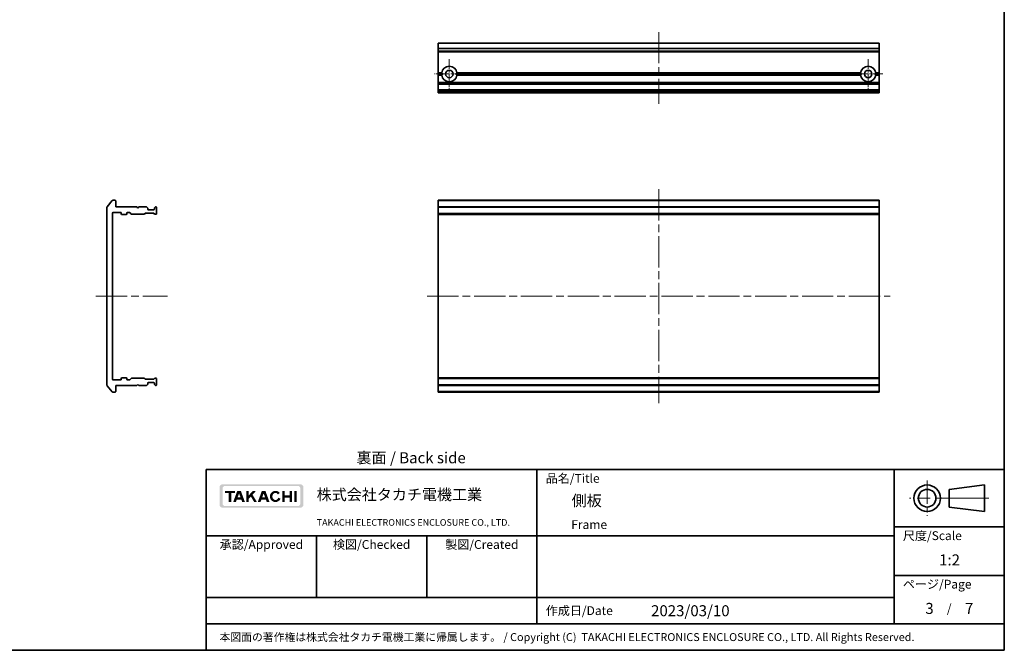
# Model space of a CAD drawing. Units: millimetres. Extents: x 0 to 6512, y 0 to 1124.
# Drawn here: x 2897 to 3344, y 0 to 286 of the extents above; entities that cross this region are included whole.
import ezdxf
from ezdxf.enums import TextEntityAlignment as Align

# ---------------------------------------------------------------- set-up
doc = ezdxf.new("R2010")
doc.units = ezdxf.units.MM
doc.header["$LTSCALE"] = 2.5
doc.linetypes.add('CHAIN', pattern=[0.35429999999999995, 0.2362, -0.0295, 0.0591, -0.0295])
for name, color, linetype, lineweight in [('Border (ISO)', 7, 'Continuous', 35), ('Center Mark (ISO)', 131, 'Continuous', 18), ('Centerline (ISO)', 131, 'Continuous', 18), ('Hatch (ISO)', 1, 'Continuous', 18), ('Symbol (ISO)', 7, 'Continuous', 18), ('Title (ISO)', 7, 'Continuous', 35), ('Visible (ISO)', 7, 'Continuous', 35), ('Visible Narrow (ISO)', 7, 'Continuous', 25)]:
    doc.layers.add(name, color=color, linetype=linetype, lineweight=lineweight)
doc.styles.add('Note Text (TK)', font='MS PGothic.ttf')
doc.styles.add('文字スタイル40', font='MS PGothic.ttf')
doc.styles.add('文字スタイル67', font='arial.ttf')

# ---------------------------------------------------------------- blocks, each defined once
blk = doc.blocks.new('図面枠 tk図枠')
at = {"layer": 'Border (ISO)'}
for p in [(405.4999999999999, 289), (14.50000000000001, 8.000000000000007)]:
    blk.add_line(p, (405.4999999999999, 8.000000000000007), dxfattribs=at)
blk = doc.blocks.new('表題欄 tk表題欄')
at = {"layer": 'Hatch (ISO)'}
h = blk.add_hatch(color=256, dxfattribs=at)
edge = h.paths.add_edge_path(flags=0)
edge.add_arc((95.444849922821, 237.346881026017), 0.5958259999999996, 269.9999999999897, 360)
edge.add_line((96.040675922821, 237.3468810260171), (96.04067592282095, 240.7585970260168))
edge.add_arc((95.44484992282096, 240.7585970260169), 0.5958259999999996, 0, 90.0000000000068)
edge.add_line((95.44484992282091, 241.3544230260169), (79.00658192282103, 241.3544230260169))
edge.add_arc((79.00658192282103, 240.7585970260169), 0.5958259999999996, 90, 180)
edge.add_line((78.41075592282102, 240.7585970260168), (78.41075592282081, 237.3468810260171))
edge.add_arc((79.00658192282081, 237.3468810260168), 0.5958259999999996, 180, 270.0000000000205)
edge.add_line((79.00658192282103, 236.7510550260168), (95.44484992282091, 236.751055026017))
edge = h.paths.add_edge_path()
edge.add_line((77.70882392282107, 241.0034570260169), (77.70882392282107, 237.1020210260171))
edge.add_arc((78.41075592282097, 237.102021026017), 0.7019319999998935, 180, 270.000000000008)
edge.add_line((78.41075592282105, 236.4000890260172), (96.04067592282101, 236.4000890260172))
edge.add_arc((96.040675922821, 237.102021026017), 0.7019319999998921, 270, 360)
edge.add_line((96.7426079228209, 237.1020210260171), (96.74260792282098, 241.0034570260169))
edge.add_arc((96.04067592282107, 241.003457026017), 0.7019319999998921, 0, 90.00000000000873)
edge.add_line((96.04067592282095, 241.705389026017), (78.41075592282105, 241.7053890260169))
edge.add_arc((78.41075592282105, 241.0034570260169), 0.7019319999999984, 90.00000000000072, 180)
for points in [[(78.94128592282102, 240.1954190260171), (78.94128592282102, 239.7056990260171), (79.79013392282097, 239.7056990260171), (79.79013392282097, 237.7060090260171), (80.37779792282102, 237.7060090260171), (80.37779792282102, 239.7056990260171), (81.22664592282104, 239.7056990260171), (81.22664592282104, 240.1954190260171)], [(85.55355153134052, 237.7060090260171), (84.81294043548178, 238.9396854897348), (84.28739592282106, 238.3724785432585), (84.28739592282106, 237.7060090260171), (83.76502792282103, 237.7060090260171), (83.76502792282103, 240.1954190260171), (84.28739592282106, 240.1954190260171), (84.28739592282106, 239.1472136578642), (85.2586086041826, 240.1954190260171), (85.97643794456017, 240.1954190260171), (85.18872726044239, 239.3452627384302), (86.172817922821, 237.7060090260171)], [(91.96090243223207, 240.1954190260171), (91.96090243223207, 237.7060090260171), (92.4791894322321, 237.7060090260171), (92.4791894322321, 238.7058540260171), (93.63819343223211, 238.7058540260171), (93.63819343223211, 237.7060090260171), (94.15648043223207, 237.7060090260171), (94.15648043223207, 240.1954190260171), (93.63819343223211, 240.1954190260171), (93.63819343223211, 239.195574026017), (92.4791894322321, 239.195574026017), (92.4791894322321, 240.1954190260171)], [(94.71149643223212, 240.1954190260171), (94.71149643223212, 237.7060090260171), (95.2338644322322, 237.7060090260171), (95.2338644322322, 240.1954190260171)]]:
    blk.add_hatch(color=256, dxfattribs=at).paths.add_polyline_path(points)
h = blk.add_hatch(color=256, dxfattribs=at)
h.paths.add_polyline_path([(82.45967999495221, 238.7589070260171), (81.8218998506899, 238.7589070260171), (82.14078992282104, 239.627313026017)], flags=0)
h.paths.add_polyline_path([(82.64850318183746, 238.2447010260171), (81.63307666380464, 238.2447010260171), (81.43526189659153, 237.7060090260171), (80.81854592282102, 237.7060090260171), (81.73268992282102, 240.1954190260171), (82.54888992282102, 240.1954190260171), (83.46303392282098, 237.7060090260171), (82.84631794905052, 237.7060090260171)])
h = blk.add_hatch(color=256, dxfattribs=at)
h.paths.add_polyline_path([(87.39654585068993, 238.7589070260171), (88.03432599495216, 238.7589070260171), (87.71543592282107, 239.627313026017)], flags=0)
h.paths.add_polyline_path([(87.00990789659151, 237.7060090260171), (87.20772266380467, 238.2447010260171), (88.22314918183736, 238.2447010260171), (88.42096394905047, 237.7060090260171), (89.03767992282091, 237.7060090260171), (88.123535922821, 240.1954190260171), (87.30733592282104, 240.1954190260171), (86.39319192282105, 237.7060090260171)])
h = blk.add_hatch(color=256, dxfattribs=at)
edge = h.paths.add_edge_path()
edge.add_arc((90.39257192282079, 238.9507140260171), 1.273272000000011, 38.55054079078439, 336.5820184016556)
edge.add_line((91.56096443223191, 238.4446700260172), (91.04202846323602, 238.6694270587604))
edge.add_ellipse((90.392571922821, 238.9507140260171), major_axis=(0, -0.7998759999999119), ratio=0.8673469387756529, start_angle=128.5505407907963, end_angle=426.582018401653, ccw=False)
edge.add_line((90.96328818027123, 239.4055047731898), (91.38834540645578, 239.7442231660233))
at = {"layer": 'Title (ISO)'}
for p, q in [((74.70882392282105, 245.052739026017), (255.7088239228211, 245.052739026017)), ((74.70882392282105, 204.052739026017), (74.70882392282105, 245.052739026017)), ((149.7088239228211, 245.052739026017), (149.7088239228211, 210.052739026017)), ((230.7088239228211, 245.052739026017), (230.7088239228211, 210.052739026017)), ((255.7088239228211, 245.052739026017), (255.7088239228211, 204.052739026017)), ((243.2088239228211, 240.552739026017), (251.2088239228211, 241.552739026017)), ((251.2088239228211, 235.552739026017), (251.2088239228211, 241.552739026017)), ((243.2088239228211, 240.552739026017), (243.2088239228211, 236.552739026017)), ((243.2088239228211, 236.552739026017), (251.2088239228211, 235.552739026017)), ((74.70882392282105, 230.052739026017), (230.7088239228211, 230.0527390260171)), ((99.70882392282105, 230.052739026017), (99.70882392282108, 216.052739026017)), ((124.708823922821, 230.052739026017), (124.708823922821, 216.052739026017)), ((230.7088239228211, 232.052739026017), (255.7088239228211, 232.052739026017)), ((230.7088239228211, 221.052739026017), (255.7088239228211, 221.052739026017)), ((74.70882392282105, 216.052739026017), (230.7088239228211, 216.052739026017)), ((255.7088239228211, 210.052739026017), (74.70882392282105, 210.052739026017)), ((74.70882392282105, 204.052739026017), (255.7088239228211, 204.052739026017))]:
    blk.add_line(p, q, dxfattribs=at)
at = {"layer": 'Title (ISO)', "color": 4, "linetype": 'CHAIN', "lineweight": 18, "ltscale": 8.889559745788574}
blk.add_line((238.2088239228211, 242.5527390260171), (238.2088239228211, 234.552739026017), dxfattribs=at)
at = {"layer": 'Title (ISO)', "color": 4, "linetype": 'CHAIN', "lineweight": 18, "ltscale": 20.00163269042969}
blk.add_line((252.2088239228211, 238.552739026017), (234.2088239228211, 238.552739026017), dxfattribs=at)
at = {"layer": 'Title (ISO)'}
for radius in [3, 2]:
    blk.add_circle((238.2088239228211, 238.5527390260171), radius, dxfattribs=at)
at = {"layer": 'Title (ISO)', "color": 1, "char_height": 2.000000029802322, "line_spacing_factor": 1.5, "style": 'Note Text (TK)'}
for s, insert, attachment_point in [('\\fＭＳ Ｐゴシック|b0|i0;{\\H2.0000;品名/Title}', (151.708823922821, 243.052739026017), 4), ('\\fＭＳ Ｐゴシック|b0|i0;{\\H2.0000;尺度/Scale}', (232.7088239228211, 230.052739026017), 4), ('\\fＭＳ Ｐゴシック|b0|i0;{\\H2.0000;承認/Approved}', (87.20882392282105, 228.052739026017), 5), ('\\fＭＳ Ｐゴシック|b0|i0;{\\H2.0000;検図/Checked}', (112.208823922821, 228.0527390260171), 5), ('\\fＭＳ Ｐゴシック|b0|i0;{\\H2.0000;製図/Created}', (137.208823922821, 228.052739026017), 5), ('\\fＭＳ Ｐゴシック|b0|i0;{\\H2.0000;ページ/Page}', (232.7088239228211, 219.052739026017), 4), ('\\fＭＳ Ｐゴシック|b0|i0;{\\H2.0000;作成日/Date}', (151.708823922821, 213.052739026017), 4)]:
    blk.add_mtext(s, dxfattribs=dict(at, insert=insert, attachment_point=attachment_point))
at = {"layer": 'Title (ISO)', "color": 7, "line_spacing_factor": 1.5, "style": 'Note Text (TK)'}
for s, insert, char_height, attachment_point in [('株式会社タカチ電機工業', (99.74260792282095, 239.052739026017), 2.5, 4), ('\\fArial|b0|i0;{\\H1.4986;TAKACHI ELECTRONICS ENCLOSURE CO., LTD.}', (99.74260792282095, 233.052739026017), 1.49859994649887, 4), ('\\fＭＳ Ｐゴシック|b0|i0;{\\H2.0000;/}', (243.2088239228211, 213.5527390260171), 2.000000029802322, 5), ('\\fＭＳ Ｐゴシック|b0|i0;{\\H1.8000;本図面の著作権は株式会社タカチ電機工業に帰属します。 / Copyright (C)\xa0 TAKACHI ELECTRONICS ENCLOSURE CO., LTD. All Rights Reserved.}', (77.70882392282107, 207.052739026017), 1.800000071525573, 4)]:
    blk.add_mtext(s, dxfattribs=dict(at, insert=insert, char_height=char_height, attachment_point=attachment_point))
at = {"layer": 'Title (ISO)', "color": 7}
for tag, p, height, style in [('<品名>_001', (157.5383693773665, 236.7885344805625), 2.5, 'Note Text (TK)'), ('<Title>_001', (157.708823922821, 231.5520568828656), 2.000000029802322, '文字スタイル67'), ('<型番>_001', (157.6576875571527, 219.9930798731327), 3.000000119209289, '文字スタイル40'), ('作成日_001', (175.5895057410029, 211.7814322078352), 2.5, 'Note Text (TK)'), ('<ページ_No.>_001', (237.9488807410029, 212.302739026017), 2.5, 'Note Text (TK)'), ('<総ページ数>_001', (246.7926307410029, 212.302739026017), 2.5, 'Note Text (TK)')]:
    blk.add_attdef(tag, p, '', height=height, dxfattribs=dict(at, style=style))
at = {"layer": 'Title (ISO)', "color": 7, "style": 'Note Text (TK)'}
for tag, p in [('<尺度>', (243.2088239228211, 224.552739026017)), ('<部品サイズ>', (112.208823922821, 213.052739026017))]:
    blk.add_attdef(tag, text='', height=2.5, dxfattribs=at).set_placement(p, align=Align.MIDDLE_CENTER)

msp = doc.modelspace()

# ---------------------------------------------------------------- linework, layer by layer
at = {"layer": 'Center Mark (ISO)', "linetype": 'CHAIN', "ltscale": 7.444989681243896}
for p, q in [((3091.74192511866, 268.1447209383323), (3091.74192511866, 254.7447209383322)), ((3281.74192511866, 268.1447209384451), (3281.74192511866, 254.744720938445)), ((3098.44192511866, 261.4447209383325), (3085.04192511866, 261.4447209383325)), ((3288.44192511866, 261.4447209384453), (3275.04192511866, 261.4447209384453))]:
    msp.add_line(p, q, dxfattribs=at)
at = {"layer": 'Centerline (ISO)', "linetype": 'CHAIN', "ltscale": 23.99096870422363}
for p, q in [((3186.741925118648, 280.4447209383893), (3186.741925118667, 247.9447209383893)), ((3186.741925118623, 209.1237139620748), (3186.741925118623, 112.1237139620748)), ((2931.453509027939, 160.6237139620748), (2963.953509027939, 160.6237139620748)), ((3081.741925118622, 160.6237139620748), (3291.741925118622, 160.6237139620748))]:
    msp.add_line(p, q, dxfattribs=at)
at = {"layer": 'Visible (ISO)'}
for p, q in [((3286.741925118652, 275.4447209384484), (3086.741925118652, 275.4447209383297)), ((3086.741925118651, 275.4447209383297), (3086.741925118652, 275.375187322209)), ((3086.741925118653, 273.0346748384145), (3086.741925118652, 275.375187322209)), ((3086.741925118653, 273.0346748384145), (3086.741925118653, 272.8042084545355)), ((3086.741925118654, 271.7447209383308), (3086.741925118653, 272.8042084545355)), ((3286.741925118652, 275.3751873223277), (3286.741925118652, 275.4447209384484)), ((3286.741925118652, 275.3751873223277), (3286.741925118653, 273.0346748385332)), ((3286.741925118653, 272.8042084546542), (3286.741925118653, 273.0346748385332)), ((3286.741925118653, 272.8042084546542), (3286.741925118654, 271.7447209384495)), ((3086.741925118654, 271.7447209383308), (3086.741925118654, 271.4447209383306)), ((3286.741925118654, 271.4447209384494), (3086.741925118654, 271.4447209383306)), ((3086.741925118659, 261.9447209383297), (3086.741925118654, 271.4447209383298)), ((3286.741925118654, 271.4447209384494), (3286.741925118654, 271.7447209384495)), ((3286.741925118654, 271.4447209384484), (3286.74192511866, 261.9447209384484)), ((3088.277823503522, 261.9447209383306), (3086.741925118659, 261.9447209383297)), ((3086.74192511866, 261.4447209383297), (3086.741925118659, 261.9447209383297)), ((3088.74192511866, 261.4447209383311), (3086.74192511866, 261.4447209383297)), ((3086.741925118661, 260.9447209383302), (3086.74192511866, 261.4447209383297)), ((3088.277823503522, 260.9447209383311), (3086.741925118661, 260.9447209383302)), ((3086.741925118662, 257.5689850070421), (3086.741925118661, 260.9447209383302)), ((3278.741925118659, 261.4447209384439), (3094.74192511866, 261.4447209383347)), ((3278.277823503522, 261.9447209384434), (3095.206026733797, 261.9447209383352)), ((3278.277823503522, 260.9447209384439), (3095.206026733798, 260.9447209383352)), ((3286.74192511866, 261.4447209384484), (3284.74192511866, 261.4447209384475)), ((3286.74192511866, 261.9447209384484), (3285.206026733797, 261.9447209384475)), ((3286.74192511866, 260.9447209384489), (3285.206026733798, 260.944720938448)), ((3286.74192511866, 261.9447209384484), (3286.74192511866, 261.4447209384484)), ((3286.74192511866, 261.4447209384484), (3286.74192511866, 260.9447209384489)), ((3286.74192511866, 260.9447209384489), (3286.741925118662, 257.5689850071608)), ((3086.741925118662, 257.5689850070421), (3086.741925118662, 257.3568529726863)), ((3086.741925118662, 257.0325889039741), (3086.741925118662, 257.3568529726863)), ((3086.741925118662, 257.0325889039741), (3086.741925118662, 256.9447209383298)), ((3286.741925118663, 256.9447209384484), (3086.741925118662, 256.9447209383298)), ((3086.741925118662, 256.6447209383296), (3086.741925118662, 256.9447209383298)), ((3086.741925118664, 254.2447209383299), (3086.741925118662, 256.6447209383296)), ((3286.741925118662, 257.3568529728045), (3286.741925118662, 257.5689850071608)), ((3286.741925118662, 257.3568529728045), (3286.741925118663, 257.0325889040928)), ((3286.741925118663, 256.9447209384484), (3286.741925118663, 257.0325889040928)), ((3286.741925118663, 256.9447209384484), (3286.741925118664, 256.6447209384482)), ((3286.741925118664, 256.6447209384482), (3286.741925118664, 254.2447209384481)), ((3086.741925118664, 253.9447209383297), (3086.741925118664, 254.2447209383295)), ((3286.741925118665, 253.9447209384484), (3086.741925118664, 253.9447209383297)), ((3086.741925118664, 253.9447209383297), (3086.741925118664, 253.8568529726858)), ((3086.741925118664, 253.5325889039741), (3086.741925118664, 253.8568529726858)), ((3086.741925118664, 253.5325889039741), (3086.741925118665, 253.3204568696183)), ((3086.741925118665, 253.2447209383299), (3086.741925118665, 253.3204568696183)), ((3086.741925118665, 253.2447209383299), (3086.741925118665, 252.9447209383302)), ((3286.741925118665, 252.9447209384489), (3086.741925118665, 252.9447209383302)), ((3286.741925118664, 254.2447209384481), (3286.741925118665, 253.9447209384484)), ((3286.741925118665, 253.8568529728045), (3286.741925118665, 253.9447209384484)), ((3286.741925118665, 253.8568529728045), (3286.741925118665, 253.5325889040928)), ((3286.741925118665, 253.320456869737), (3286.741925118665, 253.5325889040928)), ((3286.741925118665, 253.320456869737), (3286.741925118665, 253.244720938449)), ((3286.741925118665, 252.9447209384489), (3286.741925118665, 253.244720938449)), ((2936.45350902794, 201.0150989815206), (2936.45350902794, 120.232328942629)), ((2938.863555127856, 204.0157692819739), (2936.52304264406, 201.2071543014199)), ((2940.153509027939, 204.1237139620748), (2939.094021511735, 204.1237139620748)), ((2940.453509027939, 201.1237139620748), (2940.453509027939, 203.8237139620747)), ((2949.953509027939, 201.1237139620748), (2940.453509027939, 201.1237139620748)), ((2950.453509027939, 200.6237139620748), (2949.953509027939, 201.1237139620748)), ((2950.953509027939, 201.1237139620748), (2950.453509027939, 200.6237139620748)), ((2954.329244959227, 201.1237139620748), (2950.953509027939, 201.1237139620748)), ((2954.865641062295, 200.7115819277187), (2954.541376993583, 201.0358459964309)), ((2958.365641062295, 201.0358459964309), (2958.041376993583, 200.7115819277187)), ((2958.653509027939, 201.1237139620748), (2958.577773096651, 201.1237139620748)), ((3286.741925118623, 204.1237139620748), (3086.741925118623, 204.1237139620748)), ((3086.741925118623, 204.1237139620748), (3086.741925118623, 203.8237139620747)), ((3086.741925118623, 201.1237139620748), (3086.741925118623, 203.8237139620747)), ((3286.741925118634, 201.1237139620748), (3086.741925118634, 201.1237139620748)), ((3086.741925118634, 201.1237139620748), (3086.741925118634, 200.8237139620746)), ((3286.741925118623, 203.8237139620747), (3286.741925118623, 204.1237139620748)), ((3286.741925118623, 203.8237139620747), (3286.741925118623, 201.1237139620748)), ((3286.741925118634, 200.8237139620746), (3286.741925118634, 201.1237139620748)), ((2938.953509027939, 122.9237139620749), (2938.953509027939, 198.3237139620746)), ((2939.25350902794, 198.6237139620748), (2942.653509027939, 198.6237139620748)), ((2942.953509027939, 198.3237139620746), (2942.953509027939, 197.9237139620745)), ((2943.253509027939, 197.6237139620748), (2945.153509027939, 197.6237139620748)), ((2945.453509027939, 197.9237139620745), (2945.453509027939, 198.3237139620746)), ((2945.753509027939, 198.6237139620748), (2946.579244959227, 198.6237139620748)), ((2946.791376993583, 198.5358459964309), (2947.415641062295, 197.9115819277185)), ((2947.627773096651, 197.8237139620746), (2953.279244959227, 197.8237139620746)), ((2953.491376993583, 197.9115819277185), (2953.815641062295, 198.2358459964307)), ((2954.027773096651, 198.3237139620746), (2957.529244959227, 198.3237139620746)), ((2954.953509027939, 200.1237139620748), (2954.953509027939, 200.4994498933629)), ((2957.653509027939, 199.8237139620746), (2955.253509027939, 199.8237139620746)), ((2957.741376993583, 198.2358459964307), (2958.065641062295, 197.9115819277185)), ((2957.953509027939, 200.4994498933629), (2957.953509027939, 200.1237139620748)), ((2958.277773096651, 197.8237139620746), (2958.653509027939, 197.8237139620746)), ((2958.953509027939, 198.1237139620748), (2958.953509027939, 200.8237139620746)), ((3086.741925118634, 198.1237139620748), (3086.741925118634, 200.8237139620746)), ((3086.741925118634, 198.1237139620748), (3086.741925118634, 197.8237139620746)), ((3286.741925118634, 197.8237139620746), (3086.741925118634, 197.8237139620746)), ((3086.741925118626, 197.8237139620746), (3086.741925118626, 197.6237139620748)), ((3286.741925118626, 197.6237139620748), (3086.741925118626, 197.6237139620748)), ((3086.741925118622, 123.6237139620748), (3086.741925118622, 197.6237139620748)), ((3286.741925118634, 200.8237139620746), (3286.741925118634, 198.1237139620748)), ((3286.741925118634, 197.8237139620746), (3286.741925118634, 198.1237139620748)), ((3286.741925118626, 197.6237139620748), (3286.741925118626, 197.8237139620746)), ((3286.741925118622, 197.6237139620748), (3286.741925118622, 123.6237139620748)), ((2942.653509027939, 122.6237139620748), (2939.25350902794, 122.6237139620748)), ((2942.953509027939, 123.3237139620746), (2942.953509027939, 122.9237139620749)), ((2945.153509027939, 123.6237139620748), (2943.253509027939, 123.6237139620748)), ((2945.453509027939, 122.9237139620749), (2945.453509027939, 123.3237139620746)), ((2946.579244959227, 122.6237139620748), (2945.753509027939, 122.6237139620748)), ((2947.415641062295, 123.3358459964306), (2946.791376993583, 122.7115819277187)), ((2953.279244959227, 123.423713962075), (2947.627773096651, 123.423713962075)), ((2949.953509027939, 120.1237139620748), (2950.453509027939, 120.6237139620748)), ((2950.453509027939, 120.6237139620748), (2950.953509027939, 120.1237139620748)), ((2953.815641062295, 123.0115819277189), (2953.491376993584, 123.3358459964306)), ((2957.529244959227, 122.9237139620749), (2954.027773096651, 122.9237139620749)), ((2954.953509027939, 120.7479780307867), (2954.953509027939, 121.1237139620748)), ((2955.253509027939, 121.423713962075), (2957.653509027939, 121.423713962075)), ((2958.065641062295, 123.3358459964306), (2957.741376993583, 123.0115819277189)), ((2957.953509027939, 121.1237139620748), (2957.953509027939, 120.7479780307867)), ((2958.653509027939, 123.423713962075), (2958.277773096651, 123.423713962075)), ((2958.953509027939, 120.423713962075), (2958.953509027939, 123.1237139620748)), ((3286.741925118626, 123.6237139620748), (3086.741925118626, 123.6237139620748)), ((3086.741925118626, 123.6237139620748), (3086.741925118626, 123.423713962075)), ((3286.741925118634, 123.423713962075), (3086.741925118634, 123.423713962075)), ((3086.741925118634, 123.423713962075), (3086.741925118634, 123.1237139620748)), ((3086.741925118634, 120.423713962075), (3086.741925118634, 123.1237139620748)), ((3286.741925118626, 123.423713962075), (3286.741925118626, 123.6237139620748)), ((3286.741925118634, 123.1237139620748), (3286.741925118634, 123.423713962075)), ((3286.741925118634, 123.1237139620748), (3286.741925118634, 120.423713962075)), ((2936.52304264406, 120.0402736227297), (2938.863555127856, 117.2316586421752)), ((2939.094021511735, 117.1237139620748), (2940.15350902794, 117.1237139620748)), ((2940.453509027939, 120.1237139620748), (2949.953509027939, 120.1237139620748)), ((2940.453509027939, 117.423713962075), (2940.453509027939, 120.1237139620748)), ((2950.953509027939, 120.1237139620748), (2954.329244959227, 120.1237139620748)), ((2954.541376993583, 120.2115819277187), (2954.865641062295, 120.5358459964309)), ((2958.041376993583, 120.5358459964309), (2958.365641062295, 120.2115819277187)), ((2958.577773096651, 120.1237139620748), (2958.653509027939, 120.1237139620748)), ((3086.741925118634, 120.423713962075), (3086.741925118634, 120.1237139620748)), ((3286.741925118634, 120.1237139620748), (3086.741925118634, 120.1237139620748)), ((3086.741925118623, 117.423713962075), (3086.741925118623, 120.1237139620748)), ((3086.741925118623, 117.423713962075), (3086.741925118623, 117.1237139620748)), ((3286.741925118623, 117.1237139620748), (3086.741925118623, 117.1237139620748)), ((3286.741925118634, 120.1237139620748), (3286.741925118634, 120.423713962075)), ((3286.741925118623, 120.1237139620748), (3286.741925118623, 117.4237139620745)), ((3286.741925118623, 117.1237139620748), (3286.741925118623, 117.4237139620745))]:
    msp.add_line(p, q, dxfattribs=at)
for centre in [(3091.74192511866, 261.4447209383325), (3281.74192511866, 261.4447209384453)]:
    msp.add_circle(centre, 1.7, dxfattribs=at)
for centre, radius, start, end in [((3091.74192511866, 261.4447209383329), 3.5, 8.213210701776266, 171.7867892983048), ((3281.74192511866, 261.4447209384457), 3.5, 8.213210701776266, 171.7867892983048), ((3091.74192511866, 261.4447209383329), 3.5, 188.2132107017762, 351.7867892983048), ((3281.74192511866, 261.4447209384457), 3.5, 188.2132107017762, 351.7867892983048), ((2936.753509027939, 201.0150989815206), 0.3000000000000034, 140.1944289077223, 180), ((2939.094021511735, 203.8237139620747), 0.2999999999999976, 90, 140.194428907723), ((2940.153509027939, 203.8237139620747), 0.2999999999999992, 0, 90), ((2954.329244959227, 200.8237139620746), 0.2999999999999793, 44.99999999999881, 90), ((2958.577773096651, 200.8237139620746), 0.2999999999999758, 90, 135.0000000000161), ((2958.653509027939, 200.8237139620746), 0.2999999999999891, 0, 90), ((2939.25350902794, 198.3237139620746), 0.2999999999999933, 90, 180), ((2942.653509027939, 198.3237139620746), 0.299999999999998, 0, 90), ((2943.253509027939, 197.9237139620745), 0.2999999999999969, 180, 270), ((2945.153509027939, 197.9237139620745), 0.2999999999999936, 270, 0), ((2945.753509027939, 198.3237139620746), 0.299999999999998, 90, 180), ((2946.579244959227, 198.3237139620746), 0.2999999999999625, 44.99999999999881, 90), ((2947.627773096651, 198.1237139620748), 0.3000000000000202, 224.9999999999982, 270), ((2953.279244959227, 198.1237139620748), 0.2999999999999625, 270, 315.0000000000012), ((2954.027773096651, 198.0237139620749), 0.3000000000000013, 90, 135.0000000000018), ((2954.653509027939, 200.4994498933629), 0.2999999999999936, 0, 44.9999999999994), ((2955.253509027939, 200.1237139620748), 0.3000000000000025, 180, 270), ((2957.529244959227, 198.0237139620749), 0.300000000000007, 44.99999999998384, 90), ((2957.653509027939, 200.1237139620748), 0.299999999999998, 270, 0), ((2958.253509027939, 200.4994498933629), 0.3000000000000202, 135.0000000000161, 180), ((2958.277773096651, 198.1237139620748), 0.299999999999995, 224.9999999999832, 270), ((2958.653509027939, 198.1237139620748), 0.2999999999999891, 270, 0), ((2939.25350902794, 122.9237139620749), 0.2999999999999936, 180, 270), ((2942.653509027939, 122.9237139620749), 0.299999999999998, 270, 0), ((2943.253509027939, 123.3237139620746), 0.3000000000000025, 90, 180), ((2945.153509027939, 123.3237139620746), 0.2999999999999947, 0, 90), ((2945.753509027939, 122.9237139620749), 0.299999999999998, 180, 270), ((2946.579244959227, 122.9237139620749), 0.2999999999999667, 270, 315.0000000000009), ((2947.627773096651, 123.1237139620748), 0.3000000000000069, 90, 135.000000000002), ((2953.279244959227, 123.1237139620748), 0.2999999999999935, 44.99999999998384, 90), ((2954.027773096651, 123.2237139620747), 0.2999999999999803, 224.9999999999988, 270), ((2954.653509027939, 120.7479780307867), 0.299999999999973, 315.0000000000006, 0), ((2955.253509027939, 121.1237139620748), 0.299999999999998, 90, 180), ((2957.529244959227, 123.2237139620747), 0.3000000000000013, 270, 315.000000000002), ((2957.653509027939, 121.1237139620748), 0.299999999999998, 0, 90), ((2958.253509027939, 120.7479780307867), 0.2999999999999536, 180, 224.9999999999985), ((2958.277773096651, 123.1237139620748), 0.2999999999999669, 90, 135.0000000000011), ((2958.653509027939, 123.1237139620748), 0.299999999999998, 0, 90), ((2936.753509027939, 120.232328942629), 0.3000000000000312, 180, 219.8055710922777), ((2939.094021511735, 117.423713962075), 0.299999999999986, 219.805571092278, 270), ((2940.15350902794, 117.423713962075), 0.299999999999998, 270, 0), ((2954.329244959227, 120.423713962075), 0.2999999999999625, 270, 315.0000000000006), ((2958.577773096651, 120.423713962075), 0.2999999999999762, 224.9999999999836, 270), ((2958.653509027939, 120.423713962075), 0.2999999999999936, 270, 0)]:
    msp.add_arc(centre, radius, start, end, dxfattribs=at)
for points in [[(3088.74192511866, 261.4447209383311), (3088.509874311091, 261.6767717458997), (3088.277823503522, 261.9447209383306)], [(3088.277823503522, 260.9447209383311), (3088.509874311091, 261.212670130762), (3088.74192511866, 261.4447209383311)], [(3095.206026733797, 261.9447209383352), (3094.973975926229, 261.6767717459033), (3094.74192511866, 261.4447209383347)], [(3094.74192511866, 261.4447209383347), (3094.97397592623, 261.2126701307661), (3095.206026733798, 260.9447209383352)], [(3278.741925118659, 261.4447209384439), (3278.509874311091, 261.6767717460125), (3278.277823503522, 261.9447209384434)], [(3278.277823503522, 260.9447209384439), (3278.509874311092, 261.2126701308748), (3278.741925118659, 261.4447209384439)], [(3285.206026733797, 261.9447209384475), (3284.973975926229, 261.6767717460161), (3284.74192511866, 261.4447209384475)], [(3284.74192511866, 261.4447209384475), (3284.973975926229, 261.2126701308789), (3285.206026733798, 260.944720938448)]]:
    msp.add_open_spline(points, degree=2, dxfattribs=at)
at = {"layer": 'Visible Narrow (ISO)'}
for p, q in [((3286.741925118652, 275.3751873223277), (3086.741925118652, 275.375187322209)), ((3286.741925118653, 273.0346748385332), (3086.741925118653, 273.0346748384145)), ((3286.741925118653, 272.8042084546542), (3086.741925118653, 272.8042084545355)), ((3286.741925118654, 271.7447209384495), (3086.741925118654, 271.7447209383308)), ((3286.741925118662, 257.5689850071608), (3086.741925118662, 257.5689850070421)), ((3286.741925118662, 257.3568529728045), (3086.741925118662, 257.3568529726863)), ((3286.741925118663, 257.0325889040928), (3086.741925118662, 257.0325889039741)), ((3286.741925118664, 256.6447209384482), (3086.741925118662, 256.6447209383296)), ((3286.741925118664, 254.2447209384481), (3086.741925118664, 254.2447209383299)), ((3286.741925118665, 253.8568529728045), (3086.741925118664, 253.8568529726858)), ((3286.741925118665, 253.5325889040928), (3086.741925118664, 253.5325889039741)), ((3286.741925118665, 253.320456869737), (3086.741925118665, 253.3204568696183)), ((3286.741925118665, 253.244720938449), (3086.741925118665, 253.2447209383299)), ((3286.741925118623, 203.8237139620747), (3086.741925118623, 203.8237139620747)), ((3286.741925118634, 200.8237139620746), (3086.741925118634, 200.8237139620746)), ((3286.741925118634, 198.1237139620748), (3086.741925118634, 198.1237139620748)), ((3286.741925118634, 123.1237139620748), (3086.741925118634, 123.1237139620748)), ((3286.741925118634, 120.423713962075), (3086.741925118634, 120.423713962075)), ((3286.741925118623, 117.4237139620745), (3086.741925118623, 117.423713962075))]:
    msp.add_line(p, q, dxfattribs=at)

# ---------------------------------------------------------------- block references
at = {"xscale": 2, "yscale": 2, "zscale": 2}
msp.add_blockref('図面枠 tk図枠', (2532.5, -16.00000000000001), dxfattribs=at)
ref = msp.add_blockref('表題欄 tk表題欄', (2832.082352154358, -408.1054780520339), dxfattribs=dict(xscale=2, yscale=2, zscale=2))
ref.add_attrib('<品名>_001', '側板', (3147.244318181818, 65.38636363636363), dxfattribs={"layer": 'Title (ISO)', "color": 7, "height": 5, "style": 'Note Text (TK)'})
ref.add_attrib('<尺度>_001', '1:2', (3313.926136363637, 38.49999999999999), dxfattribs={"layer": 'Title (ISO)', "color": 7, "height": 5, "style": 'Note Text (TK)'})
ref.add_attrib('作成日_001', '2023/03/10', (3183.261363636364, 15.45738636363635), dxfattribs={"layer": 'Title (ISO)', "color": 7, "height": 5, "style": 'Note Text (TK)'})
ref.add_attrib('<Title>_001', 'Frame', (3147.041609815816, 55.0327421262108), dxfattribs={"layer": 'Title (ISO)', "color": 7, "height": 4.000000059604644, "style": '文字スタイル67'})
ref.add_attrib('<ページ_No.>_001', '3', (3307.681818181818, 16.49999999999998), dxfattribs={"layer": 'Title (ISO)', "color": 7, "height": 5, "style": 'Note Text (TK)'})
ref.add_attrib('<総ページ数>_001', '7', (3325.667613636364, 16.49999999999998), dxfattribs={"layer": 'Title (ISO)', "color": 7, "height": 5, "style": 'Note Text (TK)'})

# ---------------------------------------------------------------- texts
at = {"layer": 'Symbol (ISO)', "color": 7, "insert": (3049.654434215293, 87.33383998501994), "char_height": 5, "attachment_point": 4, "line_spacing_factor": 1.5, "style": 'Note Text (TK)'}
msp.add_mtext('\\fＭＳ Ｐゴシック|b0|i0;裏面 / Back side', dxfattribs=at)

doc.saveas('drawing.dxf')
